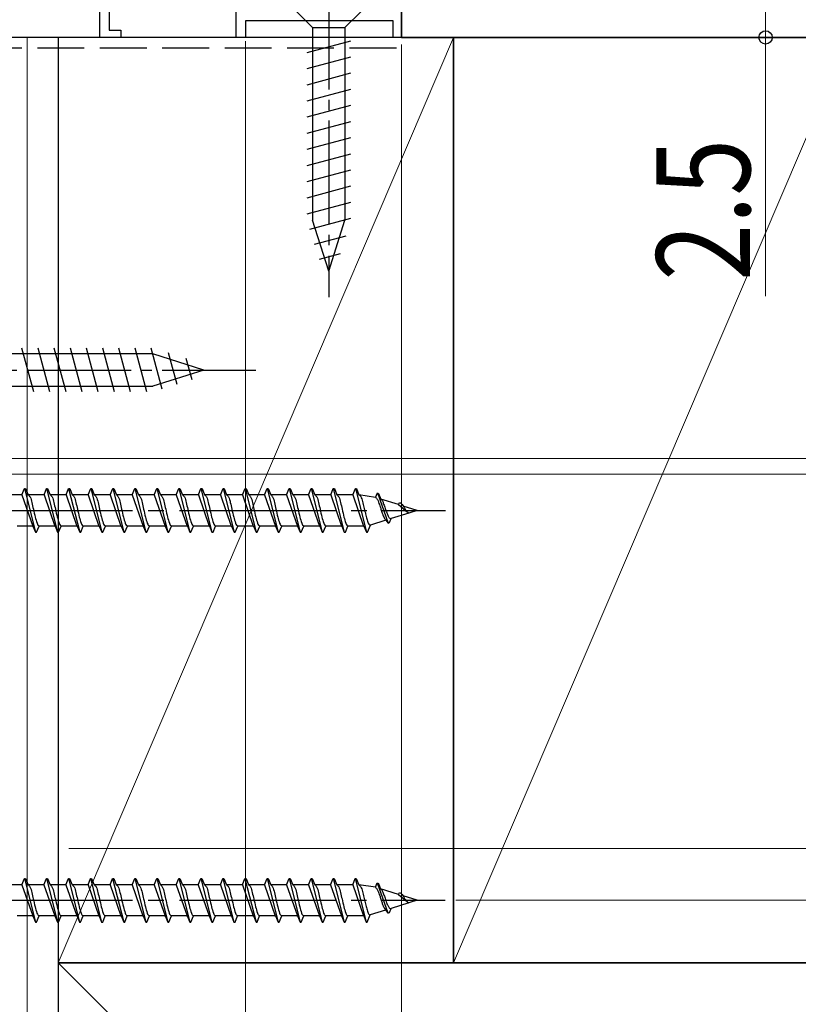
# Model space of a CAD drawing. Extents: x 0 to 1058, y 0 to 1579.
# Drawn here: x 877 to 952, y 902 to 997 of the extents above; entities that cross this region are included whole.
import ezdxf

# ---------------------------------------------------------------- set-up
doc = ezdxf.new("R2010")
doc.units = 0
doc.linetypes.add('YCENTER_1', pattern=[13, 10, -1, 1, -1])
doc.linetypes.add('YHIDDEN_1', pattern=[4, 3, -1])
for name, color, linetype, lineweight in [('YKK_11', 7, 'CONTINUOUS', 30), ('YKK_12', 2, 'CONTINUOUS', 13), ('YKK_13', 4, 'CONTINUOUS', 30), ('YKK_D', 6, 'CONTINUOUS', 13), ('YSS_K', 3, 'CONTINUOUS', 13), ('YSS_KE', 3, 'CONTINUOUS', 30)]:
    doc.layers.add(name, color=color, linetype=linetype, lineweight=lineweight)
doc.styles.add('text-b', font='extslim2.shx', dxfattribs={"width": 0.8, "bigfont": 'extfont2.shx'})

msp = doc.modelspace()

# ---------------------------------------------------------------- linework, layer by layer
at = {"layer": 'YKK_11', "linetype": 'ByBlock', "lineweight": -2, "ltscale": 0.5}
for p, q in [((898.1, 995), (898.1, 1006.816)), ((885, 995), (885, 1006.129)), ((885.9, 1000.878), (885.9, 995.7)), ((914, 997.5), (914, 995)), ((913.2, 996.6), (899, 996.6)), ((899, 996.6), (899, 995)), ((913.2, 995), (913.2, 996.6)), ((885.9, 995.7), (887, 995.7)), ((887, 995.7), (887, 995)), ((887, 995), (885, 995)), ((899, 995), (898.1, 995)), ((914, 995), (913.2, 995))]:
    msp.add_line(p, q, dxfattribs=at)
at = {"layer": 'YKK_12'}
for p, q in [((899, 996.3), (899, 995)), ((899, 995), (872, 995))]:
    msp.add_line(p, q, dxfattribs=at)
at = {"layer": 'YKK_13', "linetype": 'YCENTER_1'}
for p, q in [((907, 1000), (907, 970)), ((865, 963), (900, 963))]:
    msp.add_line(p, q, dxfattribs=at)
at = {"layer": 'YKK_13'}
for p, q in [((903.9, 997.5), (905.45, 995.95)), ((910.1, 997.5), (908.55, 995.95)), ((905.45, 995.95), (908.55, 995.95)), ((905.45, 995.95), (905.45, 977.416)), ((908.55, 995.95), (908.55, 977.416)), ((909.1, 994.649), (904.9, 993.524)), ((909.1, 993.096), (904.9, 991.971)), ((909.1, 991.543), (904.9, 990.418)), ((909.1, 989.99), (904.9, 988.865)), ((909.1, 988.437), (904.9, 987.312)), ((909.1, 986.884), (904.9, 985.759)), ((909.1, 985.332), (904.9, 984.206)), ((909.1, 983.779), (904.9, 982.653)), ((909.1, 982.226), (904.9, 981.1)), ((909.1, 980.673), (904.9, 979.547)), ((909.1, 979.12), (904.9, 977.994)), ((909.1, 977.567), (905.159, 976.511)), ((907, 972.5), (905.45, 977.416)), ((907, 972.5), (905.45, 977.416)), ((907, 972.5), (908.55, 977.416)), ((908.646, 975.892), (905.61, 975.079)), ((908.111, 974.196), (906.062, 973.647)), ((878.635, 960.9), (877.51, 965.1)), ((880.188, 960.9), (879.063, 965.1)), ((881.741, 960.9), (880.616, 965.1)), ((883.294, 960.9), (882.169, 965.1)), ((884.847, 960.9), (883.721, 965.1)), ((886.4, 960.9), (885.274, 965.1)), ((887.953, 960.9), (886.827, 965.1)), ((889.506, 960.9), (888.38, 965.1)), ((890.989, 961.159), (889.933, 965.1)), ((890.084, 964.55), (871.55, 964.55)), ((895, 963), (890.084, 964.55)), ((892.421, 961.61), (891.608, 964.646)), ((893.853, 962.062), (893.304, 964.111)), ((895, 963), (890.084, 961.45)), ((871.55, 961.45), (890.084, 961.45))]:
    msp.add_line(p, q, dxfattribs=at)
at = {"layer": 'YKK_13', "ltscale": 1.5}
for p, q in [((877.506, 951.004), (875.984, 951.004)), ((877.506, 951.004), (877.755, 951.604)), ((877.506, 951.004), (878.547, 948.004)), ((877.755, 951.604), (877.855, 951.604)), ((877.755, 951.604), (878.815, 947.404)), ((877.855, 951.604), (878.104, 951.004)), ((878.104, 951.004), (878.133, 950.999)), ((879.626, 951.004), (878.104, 951.004)), ((879.626, 951.004), (879.875, 951.604)), ((879.626, 951.004), (880.667, 948.004)), ((879.875, 951.604), (879.975, 951.604)), ((879.875, 951.604), (880.935, 947.404)), ((879.975, 951.604), (880.224, 951.004)), ((881.746, 951.004), (880.224, 951.004)), ((880.224, 951.004), (880.253, 950.999)), ((881.746, 951.004), (881.995, 951.604)), ((881.746, 951.004), (882.787, 948.004)), ((881.995, 951.604), (882.095, 951.604)), ((881.995, 951.604), (883.055, 947.404)), ((882.095, 951.604), (882.344, 951.004)), ((882.344, 951.004), (882.373, 950.999)), ((883.866, 951.004), (882.344, 951.004)), ((883.866, 951.004), (884.115, 951.604)), ((883.866, 951.004), (884.907, 948.004)), ((884.115, 951.604), (884.215, 951.604)), ((884.115, 951.604), (885.175, 947.404)), ((884.215, 951.604), (884.464, 951.004)), ((885.986, 951.004), (884.464, 951.004)), ((884.464, 951.004), (884.493, 950.999)), ((885.986, 951.004), (886.235, 951.604)), ((885.986, 951.004), (887.027, 948.004)), ((886.235, 951.604), (886.335, 951.604)), ((886.235, 951.604), (887.295, 947.404)), ((886.335, 951.604), (886.584, 951.004)), ((886.584, 951.004), (886.613, 950.999)), ((888.106, 951.004), (886.584, 951.004)), ((888.106, 951.004), (888.355, 951.604)), ((888.106, 951.004), (889.147, 948.004)), ((888.355, 951.604), (888.455, 951.604)), ((888.355, 951.604), (889.415, 947.404)), ((888.455, 951.604), (888.704, 951.004)), ((888.704, 951.004), (888.733, 950.999)), ((890.226, 951.004), (888.704, 951.004)), ((890.226, 951.004), (890.475, 951.604)), ((890.226, 951.004), (891.267, 948.004)), ((890.475, 951.604), (890.575, 951.604)), ((890.475, 951.604), (891.535, 947.404)), ((890.575, 951.604), (890.824, 951.004)), ((892.346, 951.004), (890.824, 951.004)), ((890.824, 951.004), (890.853, 950.999)), ((892.346, 951.004), (892.595, 951.604)), ((892.346, 951.004), (893.387, 948.004)), ((892.595, 951.604), (892.695, 951.604)), ((892.595, 951.604), (893.655, 947.404)), ((892.695, 951.604), (892.944, 951.004)), ((894.466, 951.004), (892.944, 951.004)), ((892.944, 951.004), (892.973, 950.999)), ((894.466, 951.004), (894.715, 951.604)), ((894.466, 951.004), (895.507, 948.004)), ((894.715, 951.604), (894.815, 951.604)), ((894.715, 951.604), (895.775, 947.404)), ((894.815, 951.604), (895.064, 951.004)), ((895.064, 951.004), (895.093, 950.999)), ((896.586, 951.004), (895.064, 951.004)), ((896.586, 951.004), (896.835, 951.604)), ((896.586, 951.004), (897.627, 948.004)), ((896.835, 951.604), (896.935, 951.604)), ((896.835, 951.604), (897.895, 947.404)), ((896.935, 951.604), (897.184, 951.004)), ((897.184, 951.004), (897.213, 950.999)), ((898.706, 951.004), (897.184, 951.004)), ((898.706, 951.004), (898.955, 951.604)), ((898.706, 951.004), (899.747, 948.004)), ((898.955, 951.604), (899.055, 951.604)), ((898.955, 951.604), (900.015, 947.404)), ((899.055, 951.604), (899.304, 951.004)), ((900.826, 951.004), (899.304, 951.004)), ((899.304, 951.004), (899.333, 950.999)), ((900.826, 951.004), (901.075, 951.604)), ((900.826, 951.004), (901.867, 948.004)), ((901.075, 951.604), (901.175, 951.604)), ((901.075, 951.604), (902.135, 947.404)), ((901.175, 951.604), (901.424, 951.004)), ((901.424, 951.004), (901.453, 950.999)), ((902.946, 951.004), (901.424, 951.004)), ((902.946, 951.004), (903.195, 951.604)), ((902.946, 951.004), (903.987, 948.004)), ((903.195, 951.604), (903.295, 951.604)), ((903.195, 951.604), (904.255, 947.404)), ((903.295, 951.604), (903.544, 951.004)), ((903.544, 951.004), (903.573, 950.999)), ((905.066, 951.004), (903.544, 951.004)), ((905.066, 951.004), (905.315, 951.604)), ((905.066, 951.004), (906.107, 948.004)), ((905.315, 951.604), (905.415, 951.604)), ((905.315, 951.604), (906.375, 947.404)), ((905.415, 951.604), (905.664, 951.004)), ((907.186, 951.004), (905.664, 951.004)), ((905.664, 951.004), (905.693, 950.999)), ((907.186, 951.004), (907.435, 951.604)), ((907.186, 951.004), (908.227, 948.004)), ((907.435, 951.604), (907.535, 951.604)), ((907.435, 951.604), (908.495, 947.404)), ((907.535, 951.604), (907.784, 951.004)), ((909.306, 951.004), (907.784, 951.004)), ((907.784, 951.004), (907.813, 950.999)), ((909.306, 951.004), (909.555, 951.604)), ((909.306, 951.004), (909.336, 950.999)), ((909.306, 951.004), (910.347, 948.004)), ((909.555, 951.604), (909.655, 951.604)), ((909.555, 951.604), (910.615, 947.404)), ((909.655, 951.604), (909.904, 951.004)), ((909.904, 951.004), (909.934, 950.996)), ((911.5, 950.755), (909.904, 951.004)), ((911.5, 950.755), (911.675, 951.179)), ((911.675, 951.179), (911.775, 951.135)), ((911.675, 951.179), (912.698, 948.286)), ((911.775, 951.135), (911.997, 950.6)), ((913.717, 950.062), (911.997, 950.6)), ((911.997, 950.6), (912.024, 950.587)), ((912.024, 950.587), (912.052, 950.566)), ((913.717, 950.062), (913.795, 950.251)), ((913.717, 950.062), (914.573, 949.344)), ((915.502, 949.504), (914.158, 949.924)), ((914.699, 949.253), (912.994, 948.72)), ((915.502, 949.504), (914.699, 949.253)), ((878.566, 948.004), (877.044, 948.004)), ((878.508, 948.027), (878.537, 948.01)), ((878.537, 948.01), (878.566, 948.004)), ((878.566, 948.004), (878.815, 947.404)), ((878.915, 947.404), (879.164, 948.004)), ((880.686, 948.004), (879.164, 948.004)), ((880.628, 948.027), (880.657, 948.01)), ((880.657, 948.01), (880.686, 948.004)), ((880.686, 948.004), (880.935, 947.404)), ((881.035, 947.404), (881.284, 948.004)), ((882.806, 948.004), (881.284, 948.004)), ((882.748, 948.027), (882.777, 948.01)), ((882.777, 948.01), (882.806, 948.004)), ((882.806, 948.004), (883.055, 947.404)), ((883.155, 947.404), (883.404, 948.004)), ((884.926, 948.004), (883.404, 948.004)), ((884.868, 948.027), (884.897, 948.01)), ((884.897, 948.01), (884.926, 948.004)), ((884.926, 948.004), (885.175, 947.404)), ((885.275, 947.404), (885.524, 948.004)), ((887.046, 948.004), (885.524, 948.004)), ((886.988, 948.027), (887.017, 948.01)), ((887.017, 948.01), (887.046, 948.004)), ((887.046, 948.004), (887.295, 947.404)), ((887.395, 947.404), (887.644, 948.004)), ((889.166, 948.004), (887.644, 948.004)), ((889.108, 948.027), (889.137, 948.01)), ((889.137, 948.01), (889.166, 948.004)), ((889.166, 948.004), (889.415, 947.404)), ((889.515, 947.404), (889.764, 948.004)), ((891.286, 948.004), (889.764, 948.004)), ((891.228, 948.027), (891.257, 948.01)), ((891.257, 948.01), (891.286, 948.004)), ((891.286, 948.004), (891.535, 947.404)), ((891.635, 947.404), (891.884, 948.004)), ((893.406, 948.004), (891.884, 948.004)), ((893.348, 948.027), (893.377, 948.01)), ((893.377, 948.01), (893.406, 948.004)), ((893.406, 948.004), (893.655, 947.404)), ((893.755, 947.404), (894.004, 948.004)), ((895.526, 948.004), (894.004, 948.004)), ((895.468, 948.027), (895.497, 948.01)), ((895.497, 948.01), (895.526, 948.004)), ((895.526, 948.004), (895.775, 947.404)), ((895.875, 947.404), (896.124, 948.004)), ((897.646, 948.004), (896.124, 948.004)), ((897.588, 948.027), (897.617, 948.01)), ((897.617, 948.01), (897.646, 948.004)), ((897.646, 948.004), (897.895, 947.404)), ((897.995, 947.404), (898.244, 948.004)), ((899.766, 948.004), (898.244, 948.004)), ((899.708, 948.027), (899.737, 948.01)), ((899.737, 948.01), (899.766, 948.004)), ((899.766, 948.004), (900.015, 947.404)), ((900.115, 947.404), (900.364, 948.004)), ((901.886, 948.004), (900.364, 948.004)), ((901.828, 948.027), (901.857, 948.01)), ((901.857, 948.01), (901.886, 948.004)), ((901.886, 948.004), (902.135, 947.404)), ((902.235, 947.404), (902.484, 948.004)), ((904.006, 948.004), (902.484, 948.004)), ((903.948, 948.027), (903.977, 948.01)), ((903.977, 948.01), (904.006, 948.004)), ((904.006, 948.004), (904.255, 947.404)), ((904.355, 947.404), (904.604, 948.004)), ((906.126, 948.004), (904.604, 948.004)), ((906.068, 948.027), (906.097, 948.01)), ((906.097, 948.01), (906.126, 948.004)), ((906.126, 948.004), (906.375, 947.404)), ((906.475, 947.404), (906.724, 948.004)), ((908.246, 948.004), (906.724, 948.004)), ((908.188, 948.027), (908.217, 948.01)), ((908.217, 948.01), (908.246, 948.004)), ((908.246, 948.004), (908.495, 947.404)), ((908.595, 947.404), (908.844, 948.004)), ((910.366, 948.004), (908.844, 948.004)), ((910.337, 948.01), (910.366, 948.004)), ((910.366, 948.004), (910.615, 947.404)), ((910.715, 947.41), (911, 948.097)), ((912.476, 948.559), (911, 948.097)), ((912.441, 948.66), (912.476, 948.559)), ((912.476, 948.559), (912.698, 948.286)), ((912.701, 948.279), (912.835, 948.337)), ((912.835, 948.337), (912.994, 948.72)), ((912.911, 948.722), (912.938, 948.715)), ((878.815, 947.404), (878.915, 947.404)), ((880.935, 947.404), (881.035, 947.404)), ((883.055, 947.404), (883.155, 947.404)), ((885.175, 947.404), (885.275, 947.404)), ((887.295, 947.404), (887.395, 947.404)), ((889.415, 947.404), (889.515, 947.404)), ((891.535, 947.404), (891.635, 947.404)), ((893.655, 947.404), (893.755, 947.404)), ((895.775, 947.404), (895.875, 947.404)), ((897.895, 947.404), (897.995, 947.404)), ((900.015, 947.404), (900.115, 947.404)), ((902.135, 947.404), (902.235, 947.404)), ((904.255, 947.404), (904.355, 947.404)), ((906.375, 947.404), (906.475, 947.404)), ((908.495, 947.404), (908.595, 947.404)), ((910.615, 947.404), (910.715, 947.41)), ((877.498, 913.503), (877.746, 914.103)), ((877.746, 914.103), (877.846, 914.103)), ((877.746, 914.103), (878.806, 909.903)), ((877.846, 914.103), (878.095, 913.503)), ((879.618, 913.503), (879.866, 914.103)), ((879.866, 914.103), (879.966, 914.103)), ((879.866, 914.103), (880.926, 909.903)), ((879.966, 914.103), (880.215, 913.503)), ((881.738, 913.503), (881.986, 914.103)), ((881.986, 914.103), (882.086, 914.103)), ((881.986, 914.103), (883.046, 909.903)), ((882.086, 914.103), (882.335, 913.503)), ((883.858, 913.503), (884.106, 914.103)), ((884.106, 914.103), (884.206, 914.103)), ((884.106, 914.103), (885.166, 909.903)), ((884.206, 914.103), (884.455, 913.503)), ((885.978, 913.503), (886.226, 914.103)), ((886.226, 914.103), (886.326, 914.103)), ((886.226, 914.103), (887.286, 909.903)), ((886.326, 914.103), (886.575, 913.503)), ((888.098, 913.503), (888.346, 914.103)), ((888.346, 914.103), (888.446, 914.103)), ((888.346, 914.103), (889.406, 909.903)), ((888.446, 914.103), (888.695, 913.503)), ((890.218, 913.503), (890.466, 914.103)), ((890.466, 914.103), (890.566, 914.103)), ((890.466, 914.103), (891.526, 909.903)), ((890.566, 914.103), (890.815, 913.503)), ((892.338, 913.503), (892.586, 914.103)), ((892.586, 914.103), (892.686, 914.103)), ((892.586, 914.103), (893.646, 909.903)), ((892.686, 914.103), (892.935, 913.503)), ((894.458, 913.503), (894.706, 914.103)), ((894.706, 914.103), (894.806, 914.103)), ((894.706, 914.103), (895.766, 909.903)), ((894.806, 914.103), (895.055, 913.503)), ((896.578, 913.503), (896.826, 914.103)), ((896.826, 914.103), (896.926, 914.103)), ((896.826, 914.103), (897.886, 909.903)), ((896.926, 914.103), (897.175, 913.503)), ((898.698, 913.503), (898.946, 914.103)), ((898.946, 914.103), (899.046, 914.103)), ((898.946, 914.103), (900.006, 909.903)), ((899.046, 914.103), (899.295, 913.503)), ((900.818, 913.503), (901.066, 914.103)), ((901.066, 914.103), (901.166, 914.103)), ((901.066, 914.103), (902.126, 909.903)), ((901.166, 914.103), (901.415, 913.503)), ((902.938, 913.503), (903.186, 914.103)), ((903.186, 914.103), (903.286, 914.103)), ((903.186, 914.103), (904.246, 909.903)), ((903.286, 914.103), (903.535, 913.503)), ((905.058, 913.503), (905.306, 914.103)), ((905.306, 914.103), (905.406, 914.103)), ((905.306, 914.103), (906.366, 909.903)), ((905.406, 914.103), (905.655, 913.503)), ((907.178, 913.503), (907.426, 914.103)), ((907.426, 914.103), (907.526, 914.103)), ((907.426, 914.103), (908.486, 909.903)), ((907.526, 914.103), (907.775, 913.503)), ((909.298, 913.503), (909.546, 914.103)), ((909.546, 914.103), (909.646, 914.103)), ((909.546, 914.103), (910.606, 909.903)), ((909.646, 914.103), (909.895, 913.503)), ((877.498, 913.503), (875.975, 913.503)), ((877.498, 913.503), (878.538, 910.503)), ((878.095, 913.503), (878.124, 913.498)), ((879.618, 913.503), (878.095, 913.503)), ((879.618, 913.503), (880.658, 910.503)), ((881.738, 913.503), (880.215, 913.503)), ((880.215, 913.503), (880.244, 913.498)), ((881.738, 913.503), (882.778, 910.503)), ((882.335, 913.503), (882.364, 913.498)), ((883.858, 913.503), (882.335, 913.503)), ((883.858, 913.503), (884.898, 910.503)), ((885.978, 913.503), (884.455, 913.503)), ((884.455, 913.503), (884.484, 913.498)), ((885.978, 913.503), (887.018, 910.503)), ((886.575, 913.503), (886.604, 913.498)), ((888.098, 913.503), (886.575, 913.503)), ((888.098, 913.503), (889.138, 910.503)), ((888.695, 913.503), (888.724, 913.498)), ((890.218, 913.503), (888.695, 913.503)), ((890.218, 913.503), (891.258, 910.503)), ((892.338, 913.503), (890.815, 913.503)), ((890.815, 913.503), (890.844, 913.498)), ((892.338, 913.503), (893.378, 910.503)), ((894.458, 913.503), (892.935, 913.503)), ((892.935, 913.503), (892.964, 913.498)), ((894.458, 913.503), (895.498, 910.503)), ((895.055, 913.503), (895.084, 913.498)), ((896.578, 913.503), (895.055, 913.503)), ((896.578, 913.503), (897.618, 910.503)), ((897.175, 913.503), (897.204, 913.498)), ((898.698, 913.503), (897.175, 913.503)), ((898.698, 913.503), (899.738, 910.503)), ((900.818, 913.503), (899.295, 913.503)), ((899.295, 913.503), (899.324, 913.498)), ((900.818, 913.503), (901.858, 910.503)), ((901.415, 913.503), (901.444, 913.498)), ((902.938, 913.503), (901.415, 913.503)), ((902.938, 913.503), (903.978, 910.503)), ((903.535, 913.503), (903.564, 913.498)), ((905.058, 913.503), (903.535, 913.503)), ((905.058, 913.503), (906.098, 910.503)), ((907.178, 913.503), (905.655, 913.503)), ((905.655, 913.503), (905.684, 913.498)), ((907.178, 913.503), (908.218, 910.503)), ((909.298, 913.503), (907.775, 913.503)), ((907.775, 913.503), (907.804, 913.498)), ((909.298, 913.503), (909.327, 913.498)), ((909.298, 913.503), (910.338, 910.503)), ((909.895, 913.503), (909.925, 913.495)), ((911.491, 913.254), (909.895, 913.503)), ((911.491, 913.254), (911.666, 913.678)), ((911.666, 913.678), (911.766, 913.634)), ((911.667, 913.678), (912.69, 910.785)), ((911.766, 913.634), (911.988, 913.099)), ((913.708, 912.561), (911.988, 913.099)), ((911.988, 913.099), (912.016, 913.086)), ((912.016, 913.086), (912.043, 913.065)), ((913.708, 912.561), (913.786, 912.75)), ((913.708, 912.561), (914.565, 911.843)), ((915.493, 912.003), (914.149, 912.423)), ((915.493, 912.003), (914.69, 911.752)), ((912.468, 911.058), (910.991, 910.596)), ((912.432, 911.159), (912.468, 911.058)), ((912.468, 911.058), (912.69, 910.785)), ((912.826, 910.837), (912.985, 911.22)), ((912.902, 911.221), (912.93, 911.214)), ((914.69, 911.752), (912.985, 911.22)), ((878.558, 910.503), (877.035, 910.503)), ((878.499, 910.526), (878.528, 910.509)), ((878.528, 910.509), (878.558, 910.503)), ((878.558, 910.503), (878.806, 909.903)), ((878.906, 909.903), (879.155, 910.503)), ((880.678, 910.503), (879.155, 910.503)), ((880.619, 910.526), (880.648, 910.509)), ((880.648, 910.509), (880.678, 910.503)), ((880.678, 910.503), (880.926, 909.903)), ((881.026, 909.903), (881.275, 910.503)), ((882.798, 910.503), (881.275, 910.503)), ((882.739, 910.526), (882.768, 910.509)), ((882.768, 910.509), (882.798, 910.503)), ((882.798, 910.503), (883.046, 909.903)), ((883.146, 909.903), (883.395, 910.503)), ((884.918, 910.503), (883.395, 910.503)), ((884.859, 910.526), (884.888, 910.509)), ((884.888, 910.509), (884.918, 910.503)), ((884.918, 910.503), (885.166, 909.903)), ((885.266, 909.903), (885.515, 910.503)), ((887.038, 910.503), (885.515, 910.503)), ((886.979, 910.526), (887.008, 910.509)), ((887.008, 910.509), (887.038, 910.503)), ((887.038, 910.503), (887.286, 909.903)), ((887.386, 909.903), (887.635, 910.503)), ((889.158, 910.503), (887.635, 910.503)), ((889.099, 910.526), (889.128, 910.509)), ((889.128, 910.509), (889.158, 910.503)), ((889.158, 910.503), (889.406, 909.903)), ((889.506, 909.903), (889.755, 910.503)), ((891.278, 910.503), (889.755, 910.503)), ((891.219, 910.526), (891.248, 910.509)), ((891.248, 910.509), (891.278, 910.503)), ((891.278, 910.503), (891.526, 909.903)), ((891.626, 909.903), (891.875, 910.503)), ((893.398, 910.503), (891.875, 910.503)), ((893.339, 910.526), (893.368, 910.509)), ((893.368, 910.509), (893.398, 910.503)), ((893.398, 910.503), (893.646, 909.903)), ((893.746, 909.903), (893.995, 910.503)), ((895.518, 910.503), (893.995, 910.503)), ((895.459, 910.526), (895.488, 910.509)), ((895.488, 910.509), (895.518, 910.503)), ((895.518, 910.503), (895.766, 909.903)), ((895.866, 909.903), (896.115, 910.503)), ((897.638, 910.503), (896.115, 910.503)), ((897.579, 910.526), (897.608, 910.509)), ((897.608, 910.509), (897.638, 910.503)), ((897.638, 910.503), (897.886, 909.903)), ((897.986, 909.903), (898.235, 910.503)), ((899.758, 910.503), (898.235, 910.503)), ((899.699, 910.526), (899.728, 910.509)), ((899.728, 910.509), (899.758, 910.503)), ((899.758, 910.503), (900.006, 909.903)), ((900.106, 909.903), (900.355, 910.503)), ((901.878, 910.503), (900.355, 910.503)), ((901.819, 910.526), (901.848, 910.509)), ((901.848, 910.509), (901.878, 910.503)), ((901.878, 910.503), (902.126, 909.903)), ((902.226, 909.903), (902.475, 910.503)), ((903.998, 910.503), (902.475, 910.503)), ((903.939, 910.526), (903.968, 910.509)), ((903.968, 910.509), (903.998, 910.503)), ((903.998, 910.503), (904.246, 909.903)), ((904.346, 909.903), (904.595, 910.503)), ((906.118, 910.503), (904.595, 910.503)), ((906.059, 910.526), (906.088, 910.509)), ((906.088, 910.509), (906.118, 910.503)), ((906.118, 910.503), (906.366, 909.903)), ((906.466, 909.903), (906.715, 910.503)), ((908.238, 910.503), (906.715, 910.503)), ((908.179, 910.526), (908.208, 910.509)), ((908.208, 910.509), (908.238, 910.503)), ((908.238, 910.503), (908.486, 909.903)), ((908.586, 909.903), (908.835, 910.503)), ((910.358, 910.503), (908.835, 910.503)), ((910.328, 910.509), (910.358, 910.503)), ((910.358, 910.503), (910.606, 909.903)), ((910.706, 909.909), (910.991, 910.596)), ((912.692, 910.778), (912.826, 910.837)), ((878.806, 909.903), (878.906, 909.903)), ((880.926, 909.903), (881.026, 909.903)), ((883.046, 909.903), (883.146, 909.903)), ((885.166, 909.903), (885.266, 909.903)), ((887.286, 909.903), (887.386, 909.903)), ((889.406, 909.903), (889.506, 909.903)), ((891.526, 909.903), (891.626, 909.903)), ((893.646, 909.903), (893.746, 909.903)), ((895.766, 909.903), (895.866, 909.903)), ((897.886, 909.903), (897.986, 909.903)), ((900.006, 909.903), (900.106, 909.903)), ((902.126, 909.903), (902.226, 909.903)), ((904.246, 909.903), (904.346, 909.903)), ((906.366, 909.903), (906.466, 909.903)), ((908.486, 909.903), (908.586, 909.903)), ((910.606, 909.903), (910.706, 909.909))]:
    msp.add_line(p, q, dxfattribs=at)
at = {"layer": 'YKK_13', "linetype": 'YCENTER_1', "ltscale": 1.5}
for p, q in [((834.145, 949.504), (918.213, 949.504)), ((834.137, 912.003), (918.204, 912.003))]:
    msp.add_line(p, q, dxfattribs=at)
at = {"layer": 'YKK_13', "ltscale": 1.5}
for points, knots in [([(878.123, 951.004), (878.18, 950.94), (878.364, 950.729), (878.455, 950.228), (878.621, 949.591), (878.758, 948.917), (878.908, 948.414), (879.02, 948.095), (879.121, 948.031), (879.164, 948.004)], [0, 0, 0, 0, 0.255057, 0.831819, 1.468345, 2.253149, 2.873632, 3.074866, 3.223375, 3.223375, 3.223375, 3.223375]), ([(880.243, 951.004), (880.3, 950.94), (880.484, 950.729), (880.575, 950.228), (880.741, 949.591), (880.878, 948.917), (881.028, 948.414), (881.14, 948.095), (881.241, 948.031), (881.284, 948.004)], [0, 0, 0, 0, 0.255057, 0.831819, 1.468345, 2.253149, 2.873632, 3.074866, 3.223375, 3.223375, 3.223375, 3.223375]), ([(882.363, 951.004), (882.42, 950.94), (882.604, 950.729), (882.695, 950.228), (882.861, 949.591), (882.998, 948.917), (883.148, 948.414), (883.26, 948.095), (883.361, 948.031), (883.404, 948.004)], [0, 0, 0, 0, 0.255057, 0.831819, 1.468345, 2.253149, 2.873632, 3.074866, 3.223375, 3.223375, 3.223375, 3.223375]), ([(884.483, 951.004), (884.54, 950.94), (884.724, 950.729), (884.815, 950.228), (884.981, 949.591), (885.118, 948.917), (885.268, 948.414), (885.38, 948.095), (885.481, 948.031), (885.524, 948.004)], [0, 0, 0, 0, 0.255057, 0.831819, 1.468345, 2.253149, 2.873632, 3.074866, 3.223375, 3.223375, 3.223375, 3.223375]), ([(886.603, 951.004), (886.66, 950.94), (886.844, 950.729), (886.935, 950.228), (887.101, 949.591), (887.238, 948.917), (887.388, 948.414), (887.5, 948.095), (887.601, 948.031), (887.644, 948.004)], [0, 0, 0, 0, 0.255057, 0.831819, 1.468345, 2.253149, 2.873632, 3.074866, 3.223375, 3.223375, 3.223375, 3.223375]), ([(888.723, 951.004), (888.78, 950.94), (888.964, 950.729), (889.055, 950.228), (889.221, 949.591), (889.358, 948.917), (889.508, 948.414), (889.62, 948.095), (889.721, 948.031), (889.764, 948.004)], [0, 0, 0, 0, 0.255057, 0.831819, 1.468345, 2.253149, 2.873632, 3.074866, 3.223375, 3.223375, 3.223375, 3.223375]), ([(890.843, 951.004), (890.9, 950.94), (891.084, 950.729), (891.175, 950.228), (891.341, 949.591), (891.478, 948.917), (891.628, 948.414), (891.74, 948.095), (891.841, 948.031), (891.884, 948.004)], [0, 0, 0, 0, 0.255057, 0.831819, 1.468345, 2.253149, 2.873632, 3.074866, 3.223375, 3.223375, 3.223375, 3.223375]), ([(892.963, 951.004), (893.02, 950.94), (893.204, 950.729), (893.295, 950.228), (893.461, 949.591), (893.598, 948.917), (893.748, 948.414), (893.86, 948.095), (893.961, 948.031), (894.004, 948.004)], [0, 0, 0, 0, 0.255057, 0.831819, 1.468345, 2.253149, 2.873632, 3.074866, 3.223375, 3.223375, 3.223375, 3.223375]), ([(895.083, 951.004), (895.14, 950.94), (895.324, 950.729), (895.415, 950.228), (895.581, 949.591), (895.718, 948.917), (895.868, 948.414), (895.98, 948.095), (896.081, 948.031), (896.124, 948.004)], [0, 0, 0, 0, 0.255057, 0.831819, 1.468345, 2.253149, 2.873632, 3.074866, 3.223375, 3.223375, 3.223375, 3.223375]), ([(897.203, 951.004), (897.26, 950.94), (897.444, 950.729), (897.535, 950.228), (897.701, 949.591), (897.838, 948.917), (897.988, 948.414), (898.1, 948.095), (898.201, 948.031), (898.244, 948.004)], [0, 0, 0, 0, 0.255057, 0.831819, 1.468345, 2.253149, 2.873632, 3.074866, 3.223375, 3.223375, 3.223375, 3.223375]), ([(899.323, 951.004), (899.38, 950.94), (899.564, 950.729), (899.655, 950.228), (899.821, 949.591), (899.958, 948.917), (900.108, 948.414), (900.22, 948.095), (900.321, 948.031), (900.364, 948.004)], [0, 0, 0, 0, 0.255057, 0.831819, 1.468345, 2.253149, 2.873632, 3.074866, 3.223375, 3.223375, 3.223375, 3.223375]), ([(901.443, 951.004), (901.5, 950.94), (901.684, 950.729), (901.775, 950.228), (901.941, 949.591), (902.078, 948.917), (902.228, 948.414), (902.34, 948.095), (902.441, 948.031), (902.484, 948.004)], [0, 0, 0, 0, 0.255057, 0.831819, 1.468345, 2.253149, 2.873632, 3.074866, 3.223375, 3.223375, 3.223375, 3.223375]), ([(903.563, 951.004), (903.62, 950.94), (903.804, 950.729), (903.895, 950.228), (904.061, 949.591), (904.198, 948.917), (904.348, 948.414), (904.46, 948.095), (904.561, 948.031), (904.604, 948.004)], [0, 0, 0, 0, 0.255057, 0.831819, 1.468345, 2.253149, 2.873632, 3.074866, 3.223375, 3.223375, 3.223375, 3.223375]), ([(905.683, 951.004), (905.74, 950.94), (905.924, 950.729), (906.015, 950.228), (906.181, 949.591), (906.318, 948.917), (906.468, 948.414), (906.58, 948.095), (906.681, 948.031), (906.724, 948.004)], [0, 0, 0, 0, 0.255057, 0.831819, 1.468345, 2.253149, 2.873632, 3.074866, 3.223375, 3.223375, 3.223375, 3.223375]), ([(907.803, 951.004), (907.86, 950.94), (908.044, 950.729), (908.135, 950.228), (908.301, 949.591), (908.438, 948.917), (908.588, 948.414), (908.7, 948.095), (908.801, 948.031), (908.844, 948.004)], [0, 0, 0, 0, 0.255057, 0.831819, 1.468345, 2.253149, 2.873632, 3.074866, 3.223375, 3.223375, 3.223375, 3.223375]), ([(909.937, 950.991), (909.984, 950.938), (910.141, 950.762), (910.25, 950.334), (910.377, 949.818), (910.514, 949.298), (910.623, 948.814), (910.734, 948.453), (910.819, 948.21), (910.913, 948.117), (910.974, 948.099), (910.998, 948.092)], [0, 0, 0, 0, 0.210996, 0.702735, 1.282311, 1.822115, 2.312674, 2.769703, 2.958423, 3.074517, 3.147914, 3.147914, 3.147914, 3.147914]), ([(911.506, 950.75), (911.534, 950.728), (911.641, 950.641), (911.768, 950.356), (911.891, 950), (912.023, 949.613), (912.11, 949.28), (912.229, 949.009), (912.32, 948.815), (912.386, 948.7), (912.434, 948.665), (912.441, 948.66)], [0, 0, 0, 0, 0.105004, 0.412533, 0.901592, 1.249887, 1.637338, 1.931777, 2.134997, 2.287147, 2.31367, 2.31367, 2.31367, 2.31367]), ([(912.02, 950.592), (912.053, 950.562), (912.167, 950.462), (912.239, 950.164), (912.405, 949.8), (912.519, 949.393), (912.66, 949.055), (912.766, 948.819), (912.888, 948.728), (912.95, 948.708), (912.98, 948.711), (912.991, 948.713)], [0, 0, 0, 0, 0.132711, 0.449191, 0.877547, 1.3461, 1.702871, 1.990861, 2.093635, 2.149948, 2.182184, 2.182184, 2.182184, 2.182184]), ([(913.805, 950.248), (913.855, 950.229), (913.956, 950.191), (914.079, 950.041), (914.208, 949.857), (914.323, 949.623), (914.465, 949.448), (914.589, 949.322), (914.665, 949.274), (914.699, 949.253)], [0, 0, 0, 0, 0.159048, 0.316244, 0.568326, 0.836035, 1.09291, 1.243123, 1.362175, 1.362175, 1.362175, 1.362175]), ([(878.114, 913.503), (878.171, 913.439), (878.355, 913.228), (878.446, 912.727), (878.612, 912.09), (878.75, 911.416), (878.9, 910.913), (879.011, 910.594), (879.112, 910.53), (879.155, 910.503)], [0, 0, 0, 0, 0.255057, 0.831819, 1.468345, 2.253149, 2.873632, 3.074866, 3.223375, 3.223375, 3.223375, 3.223375]), ([(880.234, 913.503), (880.291, 913.439), (880.475, 913.228), (880.566, 912.727), (880.732, 912.09), (880.87, 911.416), (881.02, 910.913), (881.131, 910.594), (881.232, 910.53), (881.275, 910.503)], [0, 0, 0, 0, 0.255057, 0.831819, 1.468345, 2.253149, 2.873632, 3.074866, 3.223375, 3.223375, 3.223375, 3.223375]), ([(882.354, 913.503), (882.411, 913.439), (882.595, 913.228), (882.686, 912.727), (882.852, 912.09), (882.99, 911.416), (883.14, 910.913), (883.251, 910.594), (883.352, 910.53), (883.395, 910.503)], [0, 0, 0, 0, 0.255057, 0.831819, 1.468345, 2.253149, 2.873632, 3.074866, 3.223375, 3.223375, 3.223375, 3.223375]), ([(884.474, 913.503), (884.531, 913.439), (884.715, 913.228), (884.806, 912.727), (884.972, 912.09), (885.11, 911.416), (885.26, 910.913), (885.371, 910.594), (885.472, 910.53), (885.515, 910.503)], [0, 0, 0, 0, 0.255057, 0.831819, 1.468345, 2.253149, 2.873632, 3.074866, 3.223375, 3.223375, 3.223375, 3.223375]), ([(886.594, 913.503), (886.651, 913.439), (886.835, 913.228), (886.926, 912.727), (887.092, 912.09), (887.23, 911.416), (887.38, 910.913), (887.491, 910.594), (887.592, 910.53), (887.635, 910.503)], [0, 0, 0, 0, 0.255057, 0.831819, 1.468345, 2.253149, 2.873632, 3.074866, 3.223375, 3.223375, 3.223375, 3.223375]), ([(888.714, 913.503), (888.771, 913.439), (888.955, 913.228), (889.046, 912.727), (889.212, 912.09), (889.35, 911.416), (889.5, 910.913), (889.611, 910.594), (889.712, 910.53), (889.755, 910.503)], [0, 0, 0, 0, 0.255057, 0.831819, 1.468345, 2.253149, 2.873632, 3.074866, 3.223375, 3.223375, 3.223375, 3.223375]), ([(890.834, 913.503), (890.891, 913.439), (891.075, 913.228), (891.166, 912.727), (891.332, 912.09), (891.47, 911.416), (891.62, 910.913), (891.731, 910.594), (891.832, 910.53), (891.875, 910.503)], [0, 0, 0, 0, 0.255057, 0.831819, 1.468345, 2.253149, 2.873632, 3.074866, 3.223375, 3.223375, 3.223375, 3.223375]), ([(892.954, 913.503), (893.011, 913.439), (893.195, 913.228), (893.286, 912.727), (893.452, 912.09), (893.59, 911.416), (893.74, 910.913), (893.851, 910.594), (893.952, 910.53), (893.995, 910.503)], [0, 0, 0, 0, 0.255057, 0.831819, 1.468345, 2.253149, 2.873632, 3.074866, 3.223375, 3.223375, 3.223375, 3.223375]), ([(895.074, 913.503), (895.131, 913.439), (895.315, 913.228), (895.406, 912.727), (895.572, 912.09), (895.71, 911.416), (895.86, 910.913), (895.971, 910.594), (896.072, 910.53), (896.115, 910.503)], [0, 0, 0, 0, 0.255057, 0.831819, 1.468345, 2.253149, 2.873632, 3.074866, 3.223375, 3.223375, 3.223375, 3.223375]), ([(897.194, 913.503), (897.251, 913.439), (897.435, 913.228), (897.526, 912.727), (897.692, 912.09), (897.83, 911.416), (897.98, 910.913), (898.091, 910.594), (898.192, 910.53), (898.235, 910.503)], [0, 0, 0, 0, 0.255057, 0.831819, 1.468345, 2.253149, 2.873632, 3.074866, 3.223375, 3.223375, 3.223375, 3.223375]), ([(899.314, 913.503), (899.371, 913.439), (899.555, 913.228), (899.646, 912.727), (899.812, 912.09), (899.95, 911.416), (900.1, 910.913), (900.211, 910.594), (900.312, 910.53), (900.355, 910.503)], [0, 0, 0, 0, 0.255057, 0.831819, 1.468345, 2.253149, 2.873632, 3.074866, 3.223375, 3.223375, 3.223375, 3.223375]), ([(901.434, 913.503), (901.491, 913.439), (901.675, 913.228), (901.766, 912.727), (901.932, 912.09), (902.07, 911.416), (902.22, 910.913), (902.331, 910.594), (902.432, 910.53), (902.475, 910.503)], [0, 0, 0, 0, 0.255057, 0.831819, 1.468345, 2.253149, 2.873632, 3.074866, 3.223375, 3.223375, 3.223375, 3.223375]), ([(903.554, 913.503), (903.611, 913.439), (903.795, 913.228), (903.886, 912.727), (904.052, 912.09), (904.19, 911.416), (904.34, 910.913), (904.451, 910.594), (904.552, 910.53), (904.595, 910.503)], [0, 0, 0, 0, 0.255057, 0.831819, 1.468345, 2.253149, 2.873632, 3.074866, 3.223375, 3.223375, 3.223375, 3.223375]), ([(905.674, 913.503), (905.731, 913.439), (905.915, 913.228), (906.006, 912.727), (906.172, 912.09), (906.31, 911.416), (906.46, 910.913), (906.571, 910.594), (906.672, 910.53), (906.715, 910.503)], [0, 0, 0, 0, 0.255057, 0.831819, 1.468345, 2.253149, 2.873632, 3.074866, 3.223375, 3.223375, 3.223375, 3.223375]), ([(907.794, 913.503), (907.851, 913.439), (908.035, 913.228), (908.126, 912.727), (908.292, 912.09), (908.43, 911.416), (908.58, 910.913), (908.691, 910.594), (908.792, 910.53), (908.835, 910.503)], [0, 0, 0, 0, 0.255057, 0.831819, 1.468345, 2.253149, 2.873632, 3.074866, 3.223375, 3.223375, 3.223375, 3.223375]), ([(909.928, 913.49), (909.975, 913.438), (910.133, 913.261), (910.242, 912.833), (910.368, 912.317), (910.505, 911.797), (910.615, 911.313), (910.726, 910.952), (910.81, 910.709), (910.904, 910.616), (910.965, 910.598), (910.989, 910.592)], [0, 0, 0, 0, 0.210996, 0.702735, 1.282311, 1.822115, 2.312674, 2.769703, 2.958423, 3.074517, 3.147914, 3.147914, 3.147914, 3.147914]), ([(911.498, 913.249), (911.525, 913.227), (911.633, 913.14), (911.759, 912.856), (911.883, 912.499), (912.015, 912.112), (912.101, 911.779), (912.22, 911.508), (912.312, 911.314), (912.377, 911.199), (912.425, 911.164), (912.432, 911.159)], [0, 0, 0, 0, 0.105004, 0.412533, 0.901592, 1.249887, 1.637338, 1.931777, 2.134997, 2.287147, 2.31367, 2.31367, 2.31367, 2.31367]), ([(912.011, 913.091), (912.045, 913.061), (912.158, 912.961), (912.23, 912.663), (912.397, 912.299), (912.51, 911.892), (912.652, 911.554), (912.758, 911.318), (912.879, 911.228), (912.942, 911.207), (912.971, 911.211), (912.982, 911.212)], [0, 0, 0, 0, 0.132711, 0.449191, 0.877547, 1.3461, 1.702871, 1.990861, 2.093635, 2.149948, 2.182184, 2.182184, 2.182184, 2.182184]), ([(913.796, 912.747), (913.847, 912.728), (913.947, 912.69), (914.07, 912.54), (914.2, 912.356), (914.315, 912.123), (914.456, 911.947), (914.58, 911.821), (914.657, 911.773), (914.69, 911.752)], [0, 0, 0, 0, 0.159048, 0.316244, 0.568326, 0.836035, 1.09291, 1.243123, 1.362175, 1.362175, 1.362175, 1.362175])]:
    msp.add_open_spline(points, degree=3, knots=knots, dxfattribs=at)
at = {"layer": 'YKK_D', "ltscale": 1.5}
for p, q in [((948.994, 997.499), (948.994, 995)), ((899.7, 995), (969.994, 995)), ((899.7, 995), (990.043, 995)), ((899.7, 995), (1034.603, 995)), ((899.7, 995), (989.994, 995)), ((899.7, 995), (1009.994, 995)), ((899.7, 995), (1009.994, 995)), ((899.7, 995), (949.994, 995)), ((948.994, 995), (948.994, 970.1)), ((873.999, 954.504), (990.043, 954.504))]:
    msp.add_line(p, q, dxfattribs=at)
at = {"layer": 'YKK_D'}
for p, q in [((899, 994.65), (899, 834.502)), ((899.7, 995), (969.994, 995)), ((914, 994.308), (914, 834.502)), ((873.999, 954.504), (990.043, 954.504)), ((872.995, 952.999), (969.994, 952.999)), ((898.995, 949.905), (898.995, 834.502)), ((882, 917.003), (990.043, 917.003)), ((919.204, 912.003), (990.043, 912.003))]:
    msp.add_line(p, q, dxfattribs=at)
at = {"layer": 'YKK_D', "linetype": 'ByBlock', "lineweight": -2}
msp.add_circle((948.994, 995), 0.638, dxfattribs=at)
at = {"layer": 'YSS_K', "linetype": 'Continuous', "ltscale": 1.5}
for p, q in [((878, 817), (878, 995)), ((919, 995), (881, 906)), ((957, 995), (919, 906)), ((899, 990), (899.016, 990)), ((881, 906), (970, 817))]:
    msp.add_line(p, q, dxfattribs=at)
at = {"layer": 'YSS_KE', "linetype": 'Continuous', "ltscale": 1.5}
for p, q in [((914, 995), (914, 1007)), ((881, 995), (872, 995)), ((919, 995), (881, 995)), ((881, 995), (881, 906)), ((881, 995), (881, 817)), ((914, 995), (1039, 995)), ((919, 906), (919, 995)), ((957, 995), (919, 995)), ((919, 995), (919, 906)), ((970, 906), (881, 906)), ((881, 906), (881, 817)), ((881, 906), (919, 906)), ((919, 906), (957, 906))]:
    msp.add_line(p, q, dxfattribs=at)
at = {"layer": 'YSS_KE', "linetype": 'YHIDDEN_1', "ltscale": 1.5}
msp.add_line((872.999, 994), (913.999, 994), dxfattribs=at)

# ---------------------------------------------------------------- texts
at = {"layer": 'YKK_D', "style": 'text-b', "width": 0.8}
msp.add_text('2.5', height=9, rotation=90, dxfattribs=at).set_placement((947.494, 971.6))

doc.saveas('drawing.dxf')
